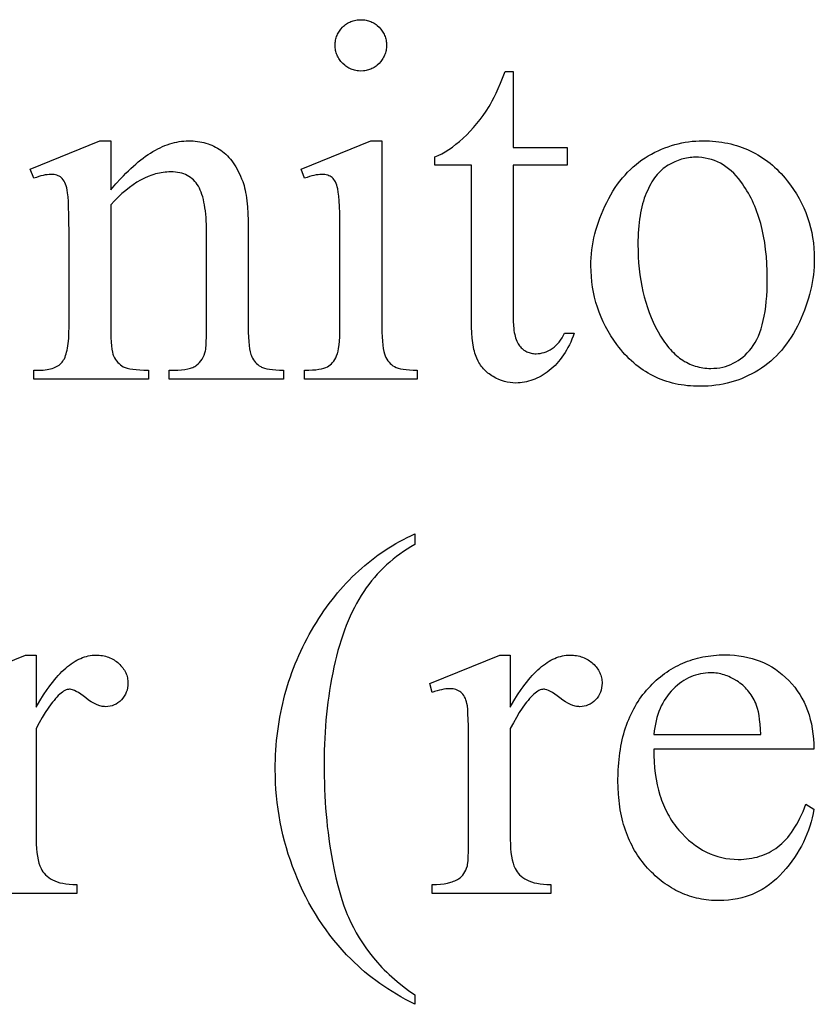
# Model space of a CAD drawing. Extents: x 0 to 119, y -38 to 71.
# Drawn here: x 89 to 93, y -13 to -8 of the extents above; entities that cross this region are included whole.
import ezdxf

# ---------------------------------------------------------------- set-up
doc = ezdxf.new("R2010")
doc.units = 0
doc.layers.add('LAYER_1', color=18, linetype='CONTINUOUS')

msp = doc.modelspace()

# ---------------------------------------------------------------- linework, layer by layer
at = {"layer": 'LAYER_1'}
for points in [[(90.7306, -7.9754), (90.7435, -7.976), (90.7498, -7.9767), (90.756, -7.9777), (90.762, -7.9791), (90.7679, -7.9806), (90.7737, -7.9825), (90.7794, -7.9847), (90.7849, -7.9871), (90.7903, -7.9899), (90.7956, -7.9929), (90.8008, -7.9963), (90.8059, -7.9999), (90.8108, -8.0038), (90.8203, -8.0124), (90.829, -8.0219), (90.8329, -8.0269), (90.8365, -8.0319), (90.8398, -8.0371), (90.8429, -8.0424), (90.8456, -8.0478), (90.8481, -8.0534), (90.8502, -8.0591), (90.8521, -8.0648), (90.8537, -8.0708), (90.855, -8.0768), (90.856, -8.0829), (90.8567, -8.0892), (90.8573, -8.1022), (90.8567, -8.1151), (90.856, -8.1214), (90.855, -8.1276), (90.8537, -8.1336), (90.8521, -8.1396), (90.8502, -8.1454), (90.8481, -8.1511), (90.8456, -8.1567), (90.8429, -8.1621), (90.8398, -8.1675), (90.8365, -8.1727), (90.8329, -8.1778), (90.829, -8.1828), (90.8203, -8.1925), (90.8108, -8.2013), (90.8059, -8.2053), (90.8008, -8.209), (90.7956, -8.2123), (90.7903, -8.2154), (90.7849, -8.2182), (90.7794, -8.2207), (90.7737, -8.2229), (90.7679, -8.2248), (90.762, -8.2265), (90.756, -8.2278), (90.7498, -8.2288), (90.7435, -8.2295), (90.7306, -8.2301), (90.7177, -8.2295), (90.7114, -8.2288), (90.7052, -8.2278), (90.6991, -8.2265), (90.6932, -8.2248), (90.6874, -8.2229), (90.6817, -8.2207), (90.6761, -8.2182), (90.6706, -8.2154), (90.6653, -8.2123), (90.66, -8.209), (90.6549, -8.2053), (90.6499, -8.2013), (90.6403, -8.1925), (90.6314, -8.1828), (90.6275, -8.1778), (90.6238, -8.1727), (90.6204, -8.1675), (90.6173, -8.1621), (90.6145, -8.1567), (90.612, -8.1511), (90.6098, -8.1454), (90.6079, -8.1396), (90.6063, -8.1336), (90.605, -8.1276), (90.6039, -8.1214), (90.6032, -8.1151), (90.6026, -8.1022), (90.6032, -8.0892), (90.6039, -8.0829), (90.6049, -8.0768), (90.6062, -8.0708), (90.6078, -8.0648), (90.6097, -8.0591), (90.6119, -8.0534), (90.6143, -8.0478), (90.6171, -8.0424), (90.6201, -8.0371), (90.6234, -8.0319), (90.6271, -8.0269), (90.631, -8.0219), (90.6396, -8.0124), (90.6443, -8.008), (90.6491, -8.0038), (90.6541, -7.9999), (90.6592, -7.9963), (90.6644, -7.9929), (90.6698, -7.9899), (90.6753, -7.9871), (90.6809, -7.9847), (90.6866, -7.9825), (90.6925, -7.9806), (90.6985, -7.9791), (90.7047, -7.9777), (90.711, -7.9767), (90.7174, -7.976)], [(91.4859, -8.2326), (91.4859, -8.6103), (91.7544, -8.6103), (91.7544, -8.6981), (91.4859, -8.6981), (91.4859, -9.4434), (91.4864, -9.4702), (91.4879, -9.4947), (91.489, -9.5061), (91.4904, -9.5169), (91.492, -9.5272), (91.4939, -9.5369), (91.496, -9.546), (91.4984, -9.5545), (91.501, -9.5625), (91.5039, -9.57), (91.507, -9.5768), (91.5104, -9.5831), (91.514, -9.5888), (91.5179, -9.594), (91.522, -9.5987), (91.5262, -9.6031), (91.5305, -9.6072), (91.535, -9.611), (91.5397, -9.6145), (91.5444, -9.6177), (91.5494, -9.6205), (91.5544, -9.6231), (91.5596, -9.6254), (91.565, -9.6274), (91.5705, -9.6291), (91.5761, -9.6304), (91.5819, -9.6315), (91.5878, -9.6322), (91.5939, -9.6327), (91.6001, -9.6328), (91.6104, -9.6324), (91.6206, -9.6312), (91.6308, -9.6292), (91.6409, -9.6264), (91.6509, -9.6228), (91.6608, -9.6184), (91.6706, -9.6132), (91.6804, -9.6071), (91.6898, -9.6003), (91.6987, -9.5927), (91.7071, -9.5844), (91.7149, -9.5753), (91.7221, -9.5654), (91.7288, -9.5548), (91.735, -9.5434), (91.7406, -9.5312), (91.7895, -9.5312), (91.7839, -9.5464), (91.778, -9.561), (91.7718, -9.5752), (91.7653, -9.5889), (91.7585, -9.6021), (91.7515, -9.6149), (91.7441, -9.6272), (91.7365, -9.639), (91.7286, -9.6503), (91.7204, -9.6611), (91.712, -9.6715), (91.7032, -9.6814), (91.6942, -9.6909), (91.6848, -9.6998), (91.6752, -9.7083), (91.6653, -9.7163), (91.6553, -9.7238), (91.6452, -9.7308), (91.635, -9.7374), (91.6249, -9.7435), (91.6146, -9.749), (91.6044, -9.7541), (91.5941, -9.7587), (91.5838, -9.7629), (91.5734, -9.7665), (91.563, -9.7697), (91.5525, -9.7723), (91.542, -9.7745), (91.5315, -9.7762), (91.521, -9.7774), (91.5103, -9.7781), (91.4997, -9.7784), (91.4853, -9.7779), (91.471, -9.7764), (91.4568, -9.7739), (91.4426, -9.7704), (91.4285, -9.7659), (91.4145, -9.7604), (91.4006, -9.7539), (91.3868, -9.7464), (91.38, -9.7423), (91.3734, -9.738), (91.3671, -9.7334), (91.361, -9.7287), (91.3551, -9.7237), (91.3494, -9.7185), (91.344, -9.7131), (91.3388, -9.7075), (91.3338, -9.7017), (91.329, -9.6956), (91.3245, -9.6894), (91.3202, -9.6829), (91.3161, -9.6762), (91.3123, -9.6693), (91.3052, -9.6548), (91.302, -9.6471), (91.2991, -9.6389), (91.2963, -9.6302), (91.2937, -9.621), (91.2913, -9.6112), (91.2892, -9.601), (91.2855, -9.5791), (91.2826, -9.5551), (91.2805, -9.5291), (91.2793, -9.501), (91.2789, -9.471), (91.2789, -8.6981), (91.097, -8.6981), (91.097, -8.6567), (91.1143, -8.6492), (91.1317, -8.6405), (91.1492, -8.6306), (91.1667, -8.6195), (91.1844, -8.6073), (91.2022, -8.5938), (91.2201, -8.5791), (91.2381, -8.5632), (91.2559, -8.5464), (91.2732, -8.5288), (91.29, -8.5104), (91.3063, -8.4913), (91.3222, -8.4714), (91.3375, -8.4507), (91.3523, -8.4292), (91.3667, -8.407), (91.3743, -8.3939), (91.3825, -8.3783), (91.3915, -8.3602), (91.4012, -8.3396), (91.4116, -8.3166), (91.4227, -8.2911), (91.447, -8.2326)], [(89.4885, -8.8198), (89.5137, -8.7904), (89.5387, -8.7628), (89.5511, -8.7497), (89.5636, -8.7371), (89.5759, -8.725), (89.5883, -8.7133), (89.6006, -8.7022), (89.6129, -8.6915), (89.6251, -8.6812), (89.6373, -8.6715), (89.6495, -8.6622), (89.6616, -8.6534), (89.6737, -8.6451), (89.6858, -8.6373), (89.6978, -8.6299), (89.7098, -8.623), (89.7217, -8.6166), (89.7336, -8.6106), (89.7455, -8.6052), (89.7573, -8.6002), (89.7691, -8.5957), (89.7809, -8.5916), (89.7926, -8.5881), (89.8043, -8.585), (89.816, -8.5824), (89.8276, -8.5802), (89.8391, -8.5786), (89.8507, -8.5774), (89.8622, -8.5767), (89.8737, -8.5764), (89.8853, -8.5766), (89.8968, -8.5772), (89.908, -8.5781), (89.9191, -8.5794), (89.9299, -8.581), (89.9405, -8.583), (89.951, -8.5854), (89.9612, -8.5882), (89.9712, -8.5913), (89.981, -8.5948), (89.9906, -8.5987), (90, -8.6029), (90.0092, -8.6075), (90.0182, -8.6124), (90.0269, -8.6178), (90.0355, -8.6235), (90.0439, -8.6296), (90.052, -8.6362), (90.0599, -8.6433), (90.0677, -8.6508), (90.0752, -8.6588), (90.0824, -8.6673), (90.0895, -8.6763), (90.0964, -8.6857), (90.103, -8.6957), (90.1094, -8.7061), (90.1156, -8.7169), (90.1216, -8.7283), (90.1274, -8.7401), (90.1329, -8.7524), (90.1383, -8.7652), (90.1434, -8.7784), (90.1468, -8.7881), (90.1499, -8.7985), (90.1528, -8.8095), (90.1555, -8.8211), (90.158, -8.8333), (90.1602, -8.8462), (90.1623, -8.8597), (90.1641, -8.8738), (90.1671, -8.9039), (90.1693, -8.9365), (90.1706, -8.9716), (90.171, -9.0093), (90.171, -9.4999), (90.1713, -9.526), (90.1721, -9.55), (90.1735, -9.5718), (90.1754, -9.5914), (90.1779, -9.6089), (90.1809, -9.6241), (90.1845, -9.6371), (90.1865, -9.6428), (90.1886, -9.6479), (90.1923, -9.6555), (90.1965, -9.6627), (90.2013, -9.6695), (90.2066, -9.6758), (90.2124, -9.6817), (90.2188, -9.6872), (90.2257, -9.6922), (90.2331, -9.6968), (90.2372, -9.699), (90.2416, -9.701), (90.2517, -9.7045), (90.2635, -9.7075), (90.2769, -9.71), (90.2919, -9.7119), (90.3085, -9.7133), (90.3268, -9.7141), (90.3467, -9.7144), (90.3467, -9.7596), (89.7783, -9.7596), (89.7783, -9.7144), (89.8021, -9.7144), (89.8215, -9.714), (89.8393, -9.7129), (89.8556, -9.711), (89.8704, -9.7083), (89.8836, -9.7048), (89.8897, -9.7028), (89.8954, -9.7006), (89.9007, -9.6983), (89.9057, -9.6957), (89.9102, -9.6929), (89.9144, -9.6899), (89.9221, -9.6835), (89.9292, -9.6763), (89.9357, -9.6683), (89.9416, -9.6597), (89.9468, -9.6503), (89.9515, -9.6402), (89.9555, -9.6293), (89.959, -9.6178), (89.9602, -9.6118), (89.9612, -9.6034), (89.962, -9.5924), (89.9627, -9.5789), (89.9637, -9.5444), (89.964, -9.4999), (89.964, -9.0294), (89.9638, -9.0101), (89.9634, -8.9915), (89.9626, -8.9736), (89.9614, -8.9563), (89.96, -8.9397), (89.9583, -8.9238), (89.9562, -8.9086), (89.9538, -8.894), (89.9511, -8.8801), (89.9481, -8.8669), (89.9447, -8.8543), (89.9411, -8.8424), (89.9371, -8.8312), (89.9328, -8.8207), (89.9282, -8.8108), (89.9232, -8.8016), (89.9179, -8.793), (89.9121, -8.785), (89.906, -8.7775), (89.8993, -8.7706), (89.8923, -8.7643), (89.8848, -8.7584), (89.8768, -8.7532), (89.8685, -8.7485), (89.8597, -8.7443), (89.8504, -8.7407), (89.8408, -8.7377), (89.8306, -8.7352), (89.8201, -8.7332), (89.8091, -8.7319), (89.7977, -8.731), (89.7858, -8.7307), (89.7765, -8.7309), (89.7672, -8.7314), (89.7578, -8.7322), (89.7485, -8.7333), (89.7392, -8.7347), (89.7299, -8.7365), (89.7206, -8.7385), (89.7113, -8.7409), (89.7019, -8.7436), (89.6926, -8.7467), (89.674, -8.7537), (89.6554, -8.762), (89.6368, -8.7715), (89.6183, -8.7824), (89.5997, -8.7945), (89.5811, -8.8078), (89.5626, -8.8225), (89.544, -8.8384), (89.5255, -8.8556), (89.507, -8.8741), (89.4885, -8.8939), (89.4885, -9.4999), (89.4887, -9.5276), (89.4893, -9.5526), (89.4904, -9.5748), (89.4919, -9.5943), (89.4939, -9.6109), (89.4962, -9.6248), (89.499, -9.6358), (89.5006, -9.6403), (89.5023, -9.6441), (89.5069, -9.6529), (89.5119, -9.6611), (89.5173, -9.6687), (89.5231, -9.6757), (89.5294, -9.682), (89.536, -9.6878), (89.5431, -9.6929), (89.5506, -9.6975), (89.5547, -9.6995), (89.5593, -9.7014), (89.5699, -9.7049), (89.5825, -9.7078), (89.5972, -9.7102), (89.6138, -9.712), (89.6323, -9.7133), (89.6529, -9.7141), (89.6754, -9.7144), (89.6754, -9.7596), (89.1071, -9.7596), (89.1071, -9.7144), (89.1321, -9.7144), (89.1429, -9.7142), (89.1532, -9.7137), (89.1631, -9.7128), (89.1725, -9.7116), (89.1815, -9.7101), (89.19, -9.7081), (89.1981, -9.7059), (89.2057, -9.7033), (89.2129, -9.7003), (89.2196, -9.697), (89.2259, -9.6933), (89.2318, -9.6893), (89.2372, -9.685), (89.2421, -9.6803), (89.2467, -9.6753), (89.2507, -9.6699), (89.2544, -9.664), (89.2579, -9.6575), (89.2612, -9.6503), (89.2642, -9.6425), (89.2669, -9.6341), (89.2694, -9.6251), (89.2717, -9.6154), (89.2738, -9.6051), (89.2756, -9.5941), (89.2771, -9.5826), (89.2795, -9.5575), (89.281, -9.53), (89.2815, -9.4999), (89.2815, -9.0733), (89.2813, -9.024), (89.2809, -8.9799), (89.2801, -8.9408), (89.2791, -8.9067), (89.2778, -8.8777), (89.2762, -8.8538), (89.2743, -8.8349), (89.272, -8.8211), (89.2695, -8.8102), (89.2667, -8.8003), (89.2636, -8.7913), (89.2601, -8.7831), (89.2564, -8.7759), (89.2523, -8.7696), (89.2479, -8.7641), (89.2432, -8.7596), (89.2381, -8.7558), (89.2326, -8.7525), (89.2267, -8.7497), (89.2204, -8.7474), (89.2137, -8.7456), (89.2066, -8.7443), (89.1991, -8.7435), (89.1911, -8.7433), (89.1821, -8.7436), (89.1727, -8.7445), (89.1628, -8.7459), (89.1525, -8.748), (89.1418, -8.7506), (89.1307, -8.7539), (89.1191, -8.7577), (89.1071, -8.7621), (89.0882, -8.7169), (89.4345, -8.5764), (89.4885, -8.5764)], [(90.8347, -8.5764), (90.8347, -9.4999), (90.835, -9.5257), (90.8357, -9.5493), (90.8369, -9.5706), (90.8387, -9.5897), (90.8409, -9.6065), (90.8436, -9.6211), (90.8467, -9.6334), (90.8485, -9.6388), (90.8504, -9.6435), (90.8546, -9.6522), (90.8592, -9.6603), (90.8643, -9.6678), (90.8699, -9.6747), (90.8759, -9.6811), (90.8824, -9.6869), (90.8894, -9.6922), (90.8968, -9.6968), (90.9053, -9.701), (90.9154, -9.7045), (90.927, -9.7075), (90.9403, -9.71), (90.9551, -9.7119), (90.9715, -9.7133), (90.9895, -9.7141), (91.0091, -9.7144), (91.0091, -9.7596), (90.4508, -9.7596), (90.4508, -9.7144), (90.471, -9.7141), (90.4894, -9.7134), (90.5061, -9.7121), (90.5211, -9.7103), (90.5343, -9.708), (90.5458, -9.7052), (90.5556, -9.7019), (90.5637, -9.6981), (90.5708, -9.6937), (90.5774, -9.6886), (90.5837, -9.6829), (90.5896, -9.6764), (90.5951, -9.6694), (90.6003, -9.6616), (90.6051, -9.6532), (90.6095, -9.6441), (90.6116, -9.6392), (90.6135, -9.6337), (90.6169, -9.621), (90.6198, -9.6062), (90.6222, -9.5892), (90.6241, -9.5701), (90.6254, -9.5489), (90.6262, -9.5254), (90.6265, -9.4999), (90.6265, -9.057), (90.6263, -9.0123), (90.6257, -8.9717), (90.6249, -8.9353), (90.6236, -8.9029), (90.622, -8.8747), (90.6201, -8.8506), (90.6178, -8.8307), (90.6152, -8.8148), (90.6128, -8.8052), (90.6101, -8.7963), (90.6072, -8.7881), (90.6039, -8.7808), (90.6003, -8.7742), (90.5963, -8.7683), (90.5921, -8.7633), (90.5876, -8.759), (90.5826, -8.7553), (90.5773, -8.7521), (90.5715, -8.7494), (90.5653, -8.7472), (90.5586, -8.7455), (90.5516, -8.7443), (90.5441, -8.7435), (90.5361, -8.7433), (90.5271, -8.7436), (90.5176, -8.7445), (90.5077, -8.7459), (90.4972, -8.748), (90.4863, -8.7506), (90.475, -8.7539), (90.4631, -8.7577), (90.4508, -8.7621), (90.4332, -8.7169), (90.7795, -8.5764)], [(92.4282, -8.5764), (92.4444, -8.5766), (92.4604, -8.5772), (92.4762, -8.5782), (92.4918, -8.5795), (92.5072, -8.5813), (92.5224, -8.5834), (92.5374, -8.5859), (92.5522, -8.5888), (92.5668, -8.5921), (92.5812, -8.5958), (92.5954, -8.5998), (92.6094, -8.6043), (92.6232, -8.6091), (92.6368, -8.6144), (92.6502, -8.62), (92.6634, -8.626), (92.6764, -8.6324), (92.6892, -8.6391), (92.7018, -8.6463), (92.7142, -8.6539), (92.7264, -8.6618), (92.7384, -8.6701), (92.7501, -8.6788), (92.7617, -8.6879), (92.7731, -8.6974), (92.7843, -8.7073), (92.7953, -8.7175), (92.8061, -8.7282), (92.8167, -8.7392), (92.827, -8.7507), (92.8372, -8.7625), (92.8472, -8.7747), (92.8635, -8.796), (92.8787, -8.8178), (92.8928, -8.8399), (92.9059, -8.8625), (92.918, -8.8854), (92.929, -8.9087), (92.939, -8.9325), (92.9479, -8.9566), (92.9558, -8.9811), (92.9626, -9.006), (92.9684, -9.0313), (92.9731, -9.057), (92.9767, -9.083), (92.9794, -9.1095), (92.9809, -9.1364), (92.9815, -9.1636), (92.9812, -9.1829), (92.9803, -9.2022), (92.9789, -9.2216), (92.9768, -9.241), (92.9742, -9.2604), (92.9711, -9.2799), (92.9673, -9.2994), (92.963, -9.3189), (92.958, -9.3384), (92.9525, -9.358), (92.9465, -9.3776), (92.9398, -9.3972), (92.9326, -9.4169), (92.9248, -9.4366), (92.9164, -9.4563), (92.9074, -9.476), (92.898, -9.4955), (92.8881, -9.5143), (92.8777, -9.5326), (92.8669, -9.5502), (92.8557, -9.5672), (92.8441, -9.5836), (92.832, -9.5995), (92.8195, -9.6147), (92.8065, -9.6293), (92.7931, -9.6432), (92.7793, -9.6566), (92.765, -9.6694), (92.7503, -9.6816), (92.7351, -9.6931), (92.7196, -9.7041), (92.7036, -9.7144), (92.6872, -9.7241), (92.6706, -9.7332), (92.6538, -9.7417), (92.6368, -9.7495), (92.6195, -9.7567), (92.602, -9.7633), (92.5843, -9.7693), (92.5663, -9.7746), (92.5481, -9.7793), (92.5297, -9.7834), (92.5111, -9.7869), (92.4922, -9.7897), (92.4731, -9.7919), (92.4537, -9.7934), (92.4342, -9.7944), (92.4144, -9.7947), (92.3982, -9.7945), (92.3823, -9.7939), (92.3666, -9.7929), (92.3511, -9.7915), (92.3358, -9.7896), (92.3207, -9.7874), (92.3058, -9.7848), (92.2912, -9.7818), (92.2767, -9.7783), (92.2624, -9.7745), (92.2484, -9.7702), (92.2346, -9.7656), (92.2209, -9.7605), (92.2075, -9.7551), (92.1943, -9.7492), (92.1813, -9.7429), (92.1685, -9.7363), (92.1559, -9.7292), (92.1435, -9.7217), (92.1314, -9.7138), (92.1194, -9.7055), (92.1077, -9.6969), (92.0961, -9.6878), (92.0848, -9.6783), (92.0736, -9.6683), (92.0627, -9.658), (92.052, -9.6473), (92.0415, -9.6362), (92.0312, -9.6247), (92.0211, -9.6127), (92.0112, -9.6004), (92.0016, -9.5877), (91.9859, -9.5657), (91.9713, -9.5434), (91.9577, -9.5208), (91.945, -9.4978), (91.9334, -9.4745), (91.9228, -9.4509), (91.9132, -9.4269), (91.9046, -9.4026), (91.8971, -9.378), (91.8905, -9.353), (91.885, -9.3277), (91.8804, -9.3021), (91.8769, -9.2761), (91.8744, -9.2498), (91.8728, -9.2232), (91.8723, -9.1962), (91.8726, -9.1765), (91.8736, -9.1567), (91.8751, -9.137), (91.8772, -9.1173), (91.88, -9.0976), (91.8834, -9.0779), (91.8873, -9.0583), (91.8919, -9.0386), (91.8971, -9.019), (91.903, -8.9994), (91.9094, -8.9797), (91.9164, -8.9602), (91.9241, -8.9406), (91.9324, -8.921), (91.9413, -8.9015), (91.9508, -8.8819), (91.9607, -8.8627), (91.9711, -8.8442), (91.9819, -8.8262), (91.9931, -8.8089), (92.0046, -8.7923), (92.0165, -8.7762), (92.0289, -8.7609), (92.0416, -8.7461), (92.0547, -8.732), (92.0681, -8.7185), (92.082, -8.7057), (92.0963, -8.6935), (92.1109, -8.6819), (92.1259, -8.671), (92.1413, -8.6607), (92.1571, -8.6511), (92.1732, -8.642), (92.1894, -8.6336), (92.2057, -8.6257), (92.2221, -8.6184), (92.2386, -8.6117), (92.2552, -8.6056), (92.272, -8.6), (92.2889, -8.5951), (92.3059, -8.5907), (92.323, -8.5869), (92.3402, -8.5837), (92.3576, -8.5811), (92.375, -8.579), (92.3926, -8.5776), (92.4103, -8.5767)], [(92.3893, -8.658), (92.3809, -8.6581), (92.3726, -8.6586), (92.3643, -8.6594), (92.356, -8.6604), (92.3476, -8.6618), (92.3393, -8.6635), (92.3226, -8.6679), (92.3059, -8.6734), (92.2892, -8.6802), (92.2724, -8.6882), (92.2556, -8.6975), (92.2473, -8.7027), (92.2393, -8.7083), (92.2314, -8.7144), (92.2237, -8.721), (92.2162, -8.728), (92.2089, -8.7355), (92.2018, -8.7435), (92.1949, -8.7519), (92.1883, -8.7608), (92.1818, -8.7702), (92.1755, -8.78), (92.1694, -8.7903), (92.1635, -8.8011), (92.1579, -8.8123), (92.1524, -8.824), (92.1471, -8.8361), (92.1421, -8.8487), (92.1374, -8.8618), (92.133, -8.8753), (92.129, -8.8892), (92.1253, -8.9036), (92.1219, -8.9184), (92.1188, -8.9337), (92.1161, -8.9494), (92.1136, -8.9655), (92.1115, -8.9821), (92.1097, -8.9991), (92.1083, -9.0166), (92.1072, -9.0345), (92.1064, -9.0528), (92.1059, -9.0716), (92.1057, -9.0908), (92.1061, -9.1219), (92.1073, -9.1525), (92.1092, -9.1825), (92.1119, -9.212), (92.1154, -9.2409), (92.1197, -9.2693), (92.1248, -9.2972), (92.1306, -9.3245), (92.1373, -9.3513), (92.1447, -9.3775), (92.1529, -9.4032), (92.1618, -9.4284), (92.1716, -9.453), (92.1821, -9.4771), (92.1934, -9.5007), (92.2055, -9.5237), (92.2182, -9.5457), (92.2314, -9.5663), (92.2382, -9.5761), (92.2451, -9.5855), (92.2521, -9.5946), (92.2593, -9.6033), (92.2666, -9.6116), (92.274, -9.6196), (92.2815, -9.6273), (92.2892, -9.6346), (92.297, -9.6415), (92.3049, -9.6481), (92.3129, -9.6543), (92.321, -9.6601), (92.3293, -9.6656), (92.3377, -9.6708), (92.3462, -9.6756), (92.3549, -9.68), (92.3637, -9.6841), (92.3725, -9.6879), (92.3816, -9.6912), (92.3907, -9.6942), (92.4, -9.6969), (92.4094, -9.6992), (92.4189, -9.7012), (92.4285, -9.7028), (92.4383, -9.704), (92.4482, -9.7049), (92.4582, -9.7054), (92.4683, -9.7056), (92.4833, -9.7052), (92.4981, -9.7041), (92.5124, -9.7021), (92.5265, -9.6993), (92.5402, -9.6958), (92.5536, -9.6915), (92.5666, -9.6864), (92.5793, -9.6805), (92.5917, -9.6739), (92.6038, -9.6664), (92.6155, -9.6582), (92.6269, -9.6492), (92.6379, -9.6394), (92.6486, -9.6288), (92.659, -9.6174), (92.669, -9.6052), (92.6786, -9.5921), (92.6876, -9.5779), (92.6959, -9.5625), (92.7036, -9.546), (92.7107, -9.5284), (92.7172, -9.5097), (92.7231, -9.4898), (92.7283, -9.4688), (92.733, -9.4467), (92.737, -9.4234), (92.7404, -9.399), (92.7432, -9.3735), (92.7453, -9.3469), (92.7469, -9.3191), (92.7478, -9.2902), (92.7481, -9.2602), (92.7476, -9.2225), (92.746, -9.1857), (92.7435, -9.15), (92.7399, -9.1153), (92.7352, -9.0816), (92.7296, -9.049), (92.7264, -9.033), (92.7229, -9.0173), (92.7191, -9.0019), (92.7152, -8.9867), (92.7109, -8.9718), (92.7064, -8.9571), (92.7017, -8.9427), (92.6966, -8.9285), (92.6914, -8.9146), (92.6858, -8.9009), (92.68, -8.8875), (92.674, -8.8744), (92.6677, -8.8615), (92.6611, -8.8489), (92.6543, -8.8365), (92.6472, -8.8244), (92.6399, -8.8125), (92.6323, -8.8009), (92.6245, -8.7895), (92.6164, -8.7784), (92.605, -8.7638), (92.5933, -8.7502), (92.5812, -8.7375), (92.5688, -8.7257), (92.5559, -8.7149), (92.5427, -8.705), (92.529, -8.6961), (92.515, -8.6881), (92.5007, -8.681), (92.4859, -8.6749), (92.4707, -8.6697), (92.4552, -8.6655), (92.4393, -8.6622), (92.423, -8.6599), (92.4063, -8.6584)], [(90.9978, -12.8147), (90.9978, -12.8611), (90.9744, -12.8491), (90.9515, -12.8368), (90.929, -12.8242), (90.907, -12.8114), (90.8856, -12.7983), (90.8646, -12.785), (90.8441, -12.7714), (90.8241, -12.7576), (90.8045, -12.7435), (90.7855, -12.7292), (90.767, -12.7146), (90.7489, -12.6997), (90.7314, -12.6846), (90.7143, -12.6693), (90.6977, -12.6536), (90.6817, -12.6378), (90.6594, -12.6148), (90.6378, -12.5913), (90.6168, -12.5673), (90.5965, -12.5427), (90.5768, -12.5177), (90.5578, -12.4922), (90.5394, -12.4661), (90.5217, -12.4395), (90.5046, -12.4125), (90.4882, -12.3849), (90.4724, -12.3568), (90.4572, -12.3282), (90.4427, -12.2991), (90.4289, -12.2694), (90.4157, -12.2393), (90.4031, -12.2087), (90.3913, -12.1777), (90.3802, -12.1466), (90.3699, -12.1153), (90.3603, -12.0839), (90.3515, -12.0524), (90.3435, -12.0207), (90.3362, -11.9888), (90.3297, -11.9568), (90.324, -11.9247), (90.319, -11.8924), (90.3148, -11.8599), (90.3114, -11.8273), (90.3087, -11.7946), (90.3068, -11.7617), (90.3056, -11.7287), (90.3053, -11.6955), (90.3054, -11.6713), (90.306, -11.6472), (90.3069, -11.6232), (90.3083, -11.5993), (90.3099, -11.5756), (90.312, -11.5521), (90.3144, -11.5286), (90.3173, -11.5053), (90.3204, -11.4821), (90.324, -11.4591), (90.3279, -11.4362), (90.3323, -11.4134), (90.3369, -11.3908), (90.342, -11.3683), (90.3474, -11.3459), (90.3533, -11.3237), (90.3594, -11.3016), (90.366, -11.2796), (90.3729, -11.2578), (90.3802, -11.236), (90.3879, -11.2145), (90.396, -11.193), (90.4044, -11.1717), (90.4132, -11.1506), (90.4224, -11.1295), (90.432, -11.1086), (90.4419, -11.0879), (90.4522, -11.0672), (90.4629, -11.0467), (90.474, -11.0263), (90.4854, -11.0061), (90.4972, -10.986), (90.5093, -10.9661), (90.5217, -10.9466), (90.5342, -10.9275), (90.547, -10.9087), (90.5601, -10.8903), (90.5733, -10.8722), (90.5868, -10.8545), (90.6005, -10.8371), (90.6144, -10.8201), (90.6286, -10.8035), (90.643, -10.7872), (90.6576, -10.7713), (90.6725, -10.7557), (90.6875, -10.7405), (90.7028, -10.7256), (90.7184, -10.7111), (90.7341, -10.6969), (90.7501, -10.6831), (90.7663, -10.6697), (90.7828, -10.6566), (90.7994, -10.6439), (90.8163, -10.6315), (90.8335, -10.6195), (90.8508, -10.6078), (90.8684, -10.5965), (90.8862, -10.5856), (90.9042, -10.575), (90.9225, -10.5648), (90.941, -10.5549), (90.9597, -10.5454), (90.9787, -10.5362), (90.9978, -10.5274), (90.9978, -10.5801), (90.9788, -10.591), (90.9601, -10.6024), (90.9419, -10.6143), (90.9241, -10.6267), (90.9068, -10.6396), (90.8899, -10.6529), (90.8734, -10.6668), (90.8573, -10.6811), (90.8417, -10.696), (90.8265, -10.7113), (90.8117, -10.7271), (90.7974, -10.7434), (90.7835, -10.7602), (90.77, -10.7775), (90.757, -10.7952), (90.7444, -10.8135), (90.7322, -10.8323), (90.7204, -10.8517), (90.709, -10.8718), (90.698, -10.8925), (90.6873, -10.9137), (90.6771, -10.9356), (90.6673, -10.9582), (90.6578, -10.9813), (90.6488, -11.0051), (90.6401, -11.0294), (90.6318, -11.0544), (90.6239, -11.08), (90.6165, -11.1063), (90.6094, -11.1331), (90.6027, -11.1606), (90.5963, -11.1886), (90.5904, -11.2171), (90.5849, -11.2457), (90.5797, -11.2745), (90.5749, -11.3034), (90.5705, -11.3325), (90.5665, -11.3618), (90.5629, -11.3912), (90.5596, -11.4207), (90.5568, -11.4505), (90.5543, -11.4803), (90.5522, -11.5104), (90.5505, -11.5406), (90.5491, -11.5709), (90.5482, -11.6014), (90.5476, -11.6321), (90.5474, -11.6629), (90.5476, -11.6963), (90.5481, -11.7293), (90.5489, -11.7619), (90.55, -11.7941), (90.5515, -11.8259), (90.5532, -11.8574), (90.5553, -11.8885), (90.5578, -11.9192), (90.5605, -11.9495), (90.5636, -11.9794), (90.567, -12.009), (90.5707, -12.0381), (90.5747, -12.0669), (90.5791, -12.0953), (90.5838, -12.1233), (90.5888, -12.151), (90.5972, -12.1932), (90.606, -12.2333), (90.6152, -12.2712), (90.6249, -12.307), (90.635, -12.3407), (90.6455, -12.3722), (90.6565, -12.4016), (90.6621, -12.4155), (90.6679, -12.4289), (90.68, -12.4549), (90.6931, -12.4807), (90.7072, -12.5063), (90.7223, -12.5316), (90.7384, -12.5566), (90.7555, -12.5814), (90.7736, -12.606), (90.7927, -12.6302), (90.8027, -12.6423), (90.8131, -12.6543), (90.8238, -12.6662), (90.8349, -12.678), (90.8464, -12.6898), (90.8583, -12.7015), (90.8706, -12.7131), (90.8832, -12.7247), (90.9096, -12.7476), (90.9375, -12.7702), (90.9669, -12.7926)], [(91.4721, -11.1284), (91.4721, -11.3869), (91.4902, -11.3556), (91.5083, -11.3263), (91.5265, -11.299), (91.5356, -11.2862), (91.5447, -11.2738), (91.5539, -11.2619), (91.563, -11.2506), (91.5722, -11.2397), (91.5814, -11.2294), (91.5906, -11.2195), (91.5998, -11.2102), (91.609, -11.2014), (91.6183, -11.193), (91.6275, -11.1852), (91.6368, -11.1779), (91.6461, -11.1711), (91.6554, -11.1648), (91.6647, -11.1589), (91.6741, -11.1536), (91.6834, -11.1489), (91.6928, -11.1446), (91.7021, -11.1408), (91.7115, -11.1375), (91.7209, -11.1347), (91.7304, -11.1324), (91.7398, -11.1307), (91.7493, -11.1294), (91.7587, -11.1287), (91.7682, -11.1284), (91.7767, -11.1286), (91.7851, -11.1291), (91.7932, -11.1299), (91.8012, -11.131), (91.809, -11.1325), (91.8166, -11.1343), (91.824, -11.1365), (91.8312, -11.1389), (91.8383, -11.1417), (91.8451, -11.1448), (91.8518, -11.1483), (91.8583, -11.1521), (91.8646, -11.1562), (91.8707, -11.1606), (91.8766, -11.1654), (91.8824, -11.1704), (91.8878, -11.1757), (91.893, -11.1812), (91.8977, -11.1867), (91.9021, -11.1923), (91.9062, -11.198), (91.9099, -11.2038), (91.9133, -11.2097), (91.9163, -11.2158), (91.9189, -11.2219), (91.9212, -11.2281), (91.9231, -11.2345), (91.9247, -11.2409), (91.926, -11.2474), (91.9268, -11.2541), (91.9274, -11.2608), (91.9275, -11.2677), (91.927, -11.2797), (91.9255, -11.2912), (91.923, -11.3023), (91.9194, -11.3128), (91.9148, -11.323), (91.9092, -11.3326), (91.9026, -11.3418), (91.8949, -11.3505), (91.8866, -11.3584), (91.8778, -11.3653), (91.8687, -11.3711), (91.8592, -11.3759), (91.8492, -11.3796), (91.8389, -11.3822), (91.8282, -11.3838), (91.8171, -11.3844), (91.8116, -11.3842), (91.806, -11.3837), (91.8003, -11.3828), (91.7945, -11.3817), (91.7886, -11.3801), (91.7827, -11.3783), (91.7706, -11.3735), (91.7581, -11.3675), (91.7453, -11.36), (91.7321, -11.3512), (91.7186, -11.3411), (91.7054, -11.3309), (91.6931, -11.3221), (91.6817, -11.3147), (91.6711, -11.3086), (91.6614, -11.3039), (91.6527, -11.3005), (91.6447, -11.2985), (91.6411, -11.298), (91.6377, -11.2978), (91.632, -11.2982), (91.6262, -11.2994), (91.6202, -11.3013), (91.6142, -11.3041), (91.608, -11.3076), (91.6017, -11.3119), (91.5953, -11.317), (91.5888, -11.3229), (91.5817, -11.3296), (91.5746, -11.3368), (91.5675, -11.3445), (91.5603, -11.3528), (91.5531, -11.3615), (91.5459, -11.3708), (91.5314, -11.3909), (91.5167, -11.4132), (91.502, -11.4374), (91.4871, -11.4638), (91.4721, -11.4923), (91.4721, -12.0431), (91.4725, -12.0662), (91.4736, -12.0878), (91.4755, -12.108), (91.4781, -12.1268), (91.4814, -12.1441), (91.4855, -12.16), (91.4904, -12.1744), (91.4931, -12.181), (91.4959, -12.1873), (91.5004, -12.1956), (91.5057, -12.2036), (91.5117, -12.2112), (91.5185, -12.2184), (91.5261, -12.2253), (91.5345, -12.2318), (91.5437, -12.238), (91.5537, -12.2438), (91.5646, -12.2491), (91.5766, -12.2537), (91.5898, -12.2576), (91.6042, -12.2607), (91.6196, -12.2632), (91.6362, -12.265), (91.654, -12.266), (91.6728, -12.2664), (91.6728, -12.3116), (91.0844, -12.3116), (91.0844, -12.2664), (91.1057, -12.266), (91.1255, -12.2647), (91.1439, -12.2625), (91.1609, -12.2595), (91.1765, -12.2556), (91.1838, -12.2533), (91.1907, -12.2509), (91.1973, -12.2482), (91.2035, -12.2453), (91.2094, -12.2421), (91.2149, -12.2388), (91.2224, -12.2334), (91.2294, -12.2273), (91.2358, -12.2204), (91.2416, -12.2128), (91.2468, -12.2044), (91.2514, -12.1953), (91.2554, -12.1854), (91.2588, -12.1748), (91.2603, -12.1682), (91.2616, -12.1592), (91.2626, -12.1477), (91.2635, -12.1337), (91.2647, -12.0983), (91.2651, -12.0531), (91.2651, -11.6077), (91.2646, -11.5175), (91.2639, -11.48), (91.263, -11.4476), (91.2619, -11.4202), (91.2605, -11.398), (91.2588, -11.3808), (91.2569, -11.3687), (91.2547, -11.3594), (91.252, -11.3508), (91.2489, -11.3429), (91.2453, -11.3356), (91.2413, -11.3289), (91.2369, -11.3229), (91.2321, -11.3176), (91.2268, -11.3128), (91.2212, -11.3087), (91.2152, -11.3052), (91.2088, -11.3021), (91.2022, -11.2997), (91.1952, -11.2977), (91.1879, -11.2964), (91.1802, -11.2956), (91.1722, -11.2953), (91.1624, -11.2956), (91.1522, -11.2965), (91.1417, -11.2979), (91.1308, -11.3), (91.1197, -11.3026), (91.1082, -11.3059), (91.0965, -11.3097), (91.0844, -11.3141), (91.0719, -11.2689), (91.4194, -11.1284)], [(92.1847, -11.5951), (92.1851, -11.6267), (92.1864, -11.6574), (92.1887, -11.6872), (92.192, -11.7162), (92.1963, -11.7443), (92.2016, -11.7716), (92.2079, -11.798), (92.2152, -11.8235), (92.2192, -11.8359), (92.2234, -11.8482), (92.2279, -11.8602), (92.2327, -11.872), (92.2377, -11.8835), (92.2429, -11.8949), (92.2484, -11.906), (92.2541, -11.917), (92.2601, -11.9277), (92.2664, -11.9382), (92.2728, -11.9485), (92.2796, -11.9585), (92.2865, -11.9684), (92.2938, -11.978), (92.3012, -11.9874), (92.309, -11.9966), (92.3248, -12.0143), (92.341, -12.0307), (92.3576, -12.0461), (92.3744, -12.0603), (92.3917, -12.0734), (92.4092, -12.0853), (92.4271, -12.0961), (92.4454, -12.1058), (92.464, -12.1143), (92.4829, -12.1217), (92.5022, -12.128), (92.5219, -12.1331), (92.5418, -12.1371), (92.5621, -12.1399), (92.5828, -12.1416), (92.6038, -12.1422), (92.6178, -12.1419), (92.6316, -12.1412), (92.6451, -12.14), (92.6584, -12.1383), (92.6715, -12.1361), (92.6844, -12.1334), (92.697, -12.1303), (92.7094, -12.1267), (92.7215, -12.1225), (92.7334, -12.1179), (92.7451, -12.1128), (92.7566, -12.1072), (92.7678, -12.1012), (92.7788, -12.0946), (92.7896, -12.0876), (92.8002, -12.0801), (92.8105, -12.072), (92.8206, -12.0632), (92.8305, -12.0537), (92.8402, -12.0435), (92.8497, -12.0326), (92.8589, -12.0211), (92.868, -12.0088), (92.8769, -11.9959), (92.8855, -11.9822), (92.8939, -11.9679), (92.9021, -11.9529), (92.9101, -11.9372), (92.9179, -11.9208), (92.9255, -11.9037), (92.9329, -11.8859), (92.9401, -11.8674), (92.979, -11.8925), (92.9753, -11.9139), (92.9708, -11.935), (92.9655, -11.9559), (92.9595, -11.9765), (92.9527, -11.9969), (92.9451, -12.0171), (92.9367, -12.037), (92.9275, -12.0567), (92.9176, -12.0761), (92.9068, -12.0954), (92.8953, -12.1143), (92.883, -12.133), (92.8699, -12.1515), (92.856, -12.1698), (92.8413, -12.1878), (92.8259, -12.2055), (92.8098, -12.2226), (92.7932, -12.2386), (92.7761, -12.2535), (92.7585, -12.2673), (92.7404, -12.28), (92.7312, -12.2859), (92.7218, -12.2916), (92.7124, -12.2969), (92.7028, -12.302), (92.693, -12.3069), (92.6832, -12.3114), (92.6732, -12.3157), (92.6631, -12.3197), (92.6528, -12.3234), (92.6425, -12.3268), (92.6214, -12.3329), (92.5998, -12.3379), (92.5777, -12.3417), (92.5551, -12.3445), (92.532, -12.3461), (92.5085, -12.3467), (92.4956, -12.3465), (92.4828, -12.3461), (92.4702, -12.3453), (92.4576, -12.3442), (92.4452, -12.3428), (92.4329, -12.341), (92.4207, -12.339), (92.4087, -12.3366), (92.3967, -12.3339), (92.3849, -12.3309), (92.3732, -12.3276), (92.3616, -12.324), (92.3501, -12.3201), (92.3387, -12.3158), (92.3275, -12.3113), (92.3163, -12.3064), (92.3053, -12.3012), (92.2944, -12.2957), (92.2836, -12.2899), (92.273, -12.2837), (92.2624, -12.2773), (92.252, -12.2705), (92.2416, -12.2634), (92.2314, -12.256), (92.2214, -12.2483), (92.2114, -12.2403), (92.2015, -12.2319), (92.1918, -12.2233), (92.1822, -12.2143), (92.1727, -12.205), (92.1633, -12.1954), (92.154, -12.1855), (92.1449, -12.1753), (92.1362, -12.1649), (92.1277, -12.1543), (92.1195, -12.1434), (92.1115, -12.1324), (92.1039, -12.1211), (92.0966, -12.1096), (92.0895, -12.0979), (92.0827, -12.086), (92.0763, -12.0739), (92.0701, -12.0615), (92.0642, -12.0489), (92.0586, -12.0361), (92.0532, -12.0231), (92.0482, -12.0099), (92.0434, -11.9965), (92.039, -11.9828), (92.0348, -11.969), (92.0309, -11.9549), (92.0273, -11.9406), (92.024, -11.926), (92.021, -11.9113), (92.0182, -11.8963), (92.0158, -11.8812), (92.0136, -11.8658), (92.0118, -11.8502), (92.0102, -11.8343), (92.0089, -11.8183), (92.0072, -11.7856), (92.0066, -11.752), (92.0072, -11.7156), (92.0079, -11.6978), (92.0089, -11.6803), (92.0103, -11.663), (92.0119, -11.646), (92.0138, -11.6292), (92.016, -11.6127), (92.0185, -11.5964), (92.0214, -11.5804), (92.0245, -11.5646), (92.0278, -11.5491), (92.0315, -11.5338), (92.0355, -11.5188), (92.0398, -11.5041), (92.0444, -11.4896), (92.0493, -11.4754), (92.0544, -11.4614), (92.0599, -11.4476), (92.0656, -11.4341), (92.0717, -11.4209), (92.078, -11.4079), (92.0847, -11.3952), (92.0916, -11.3828), (92.0989, -11.3705), (92.1064, -11.3586), (92.1142, -11.3469), (92.1223, -11.3354), (92.1308, -11.3242), (92.1395, -11.3133), (92.1485, -11.3026), (92.1578, -11.2921), (92.1673, -11.282), (92.177, -11.2722), (92.1868, -11.2627), (92.1968, -11.2535), (92.2069, -11.2446), (92.2172, -11.2361), (92.2276, -11.2279), (92.2382, -11.22), (92.2489, -11.2124), (92.2598, -11.2051), (92.2708, -11.1982), (92.282, -11.1916), (92.2933, -11.1853), (92.3048, -11.1794), (92.3165, -11.1737), (92.3283, -11.1684), (92.3402, -11.1634), (92.3523, -11.1587), (92.3645, -11.1544), (92.3769, -11.1504), (92.3894, -11.1466), (92.4021, -11.1433), (92.415, -11.1402), (92.428, -11.1375), (92.4411, -11.135), (92.4544, -11.133), (92.4678, -11.1312), (92.4814, -11.1297), (92.4952, -11.1286), (92.5091, -11.1278), (92.5231, -11.1273), (92.5373, -11.1272), (92.5612, -11.1277), (92.5845, -11.1291), (92.6073, -11.1316), (92.6296, -11.1351), (92.6513, -11.1396), (92.6725, -11.1451), (92.6932, -11.1515), (92.7133, -11.159), (92.7328, -11.1674), (92.7519, -11.1769), (92.7704, -11.1873), (92.7883, -11.1988), (92.8057, -11.2112), (92.8226, -11.2247), (92.8389, -11.2391), (92.8547, -11.2545), (92.8698, -11.2708), (92.8839, -11.2877), (92.897, -11.3053), (92.9091, -11.3235), (92.9202, -11.3425), (92.9304, -11.3621), (92.9397, -11.3824), (92.9479, -11.4033), (92.9552, -11.425), (92.9615, -11.4473), (92.9668, -11.4702), (92.9712, -11.4939), (92.9746, -11.5182), (92.977, -11.5432), (92.9785, -11.5688), (92.979, -11.5951)], [(92.1847, -11.5224), (92.7167, -11.5224), (92.7149, -11.4958), (92.7127, -11.4712), (92.7101, -11.4487), (92.707, -11.4283), (92.7035, -11.4098), (92.6996, -11.3935), (92.6952, -11.3791), (92.6904, -11.3668), (92.6863, -11.3581), (92.6821, -11.3497), (92.6775, -11.3415), (92.6728, -11.3335), (92.6678, -11.3258), (92.6625, -11.3183), (92.657, -11.3111), (92.6513, -11.3041), (92.6454, -11.2973), (92.6392, -11.2907), (92.6327, -11.2844), (92.626, -11.2783), (92.6191, -11.2725), (92.612, -11.2669), (92.6045, -11.2615), (92.5969, -11.2564), (92.5813, -11.247), (92.5655, -11.2388), (92.5575, -11.2352), (92.5495, -11.2319), (92.5415, -11.2289), (92.5334, -11.2263), (92.5253, -11.2239), (92.5171, -11.2219), (92.5088, -11.2202), (92.5006, -11.2187), (92.4923, -11.2176), (92.4839, -11.2169), (92.4755, -11.2164), (92.467, -11.2162), (92.4541, -11.2166), (92.4414, -11.2175), (92.4288, -11.2191), (92.4164, -11.2213), (92.4041, -11.2241), (92.392, -11.2276), (92.3801, -11.2317), (92.3684, -11.2365), (92.3568, -11.2418), (92.3455, -11.2478), (92.3342, -11.2545), (92.3232, -11.2618), (92.3123, -11.2697), (92.3016, -11.2782), (92.2911, -11.2874), (92.2807, -11.2972), (92.2707, -11.3075), (92.2613, -11.3184), (92.2523, -11.3297), (92.2439, -11.3416), (92.236, -11.3539), (92.2287, -11.3668), (92.2219, -11.3801), (92.2156, -11.3939), (92.2099, -11.4083), (92.2047, -11.4231), (92.2001, -11.4384), (92.1959, -11.4542), (92.1923, -11.4705), (92.1893, -11.4873), (92.1867, -11.5046)]]:
    msp.add_lwpolyline(points, close=True, dxfattribs=at)
msp.add_lwpolyline([(88.7181, -11.2689), (89.0657, -11.1284), (89.1183, -11.1284), (89.1183, -11.3869), (89.1364, -11.3556), (89.1545, -11.3263), (89.1727, -11.299), (89.1818, -11.2862), (89.191, -11.2738), (89.2001, -11.2619), (89.2093, -11.2506), (89.2184, -11.2397), (89.2276, -11.2294), (89.2368, -11.2195), (89.246, -11.2102), (89.2553, -11.2014), (89.2645, -11.193), (89.2738, -11.1852), (89.2831, -11.1779), (89.2923, -11.1711), (89.3016, -11.1648), (89.311, -11.1589), (89.3203, -11.1536), (89.3296, -11.1489), (89.339, -11.1446), (89.3484, -11.1408), (89.3578, -11.1375), (89.3672, -11.1347), (89.3766, -11.1324), (89.3861, -11.1307), (89.3955, -11.1294), (89.405, -11.1287), (89.4144, -11.1284), (89.423, -11.1286), (89.4313, -11.1291), (89.4395, -11.1299), (89.4475, -11.131), (89.4553, -11.1325), (89.4629, -11.1343), (89.4703, -11.1365), (89.4775, -11.1389), (89.4845, -11.1417), (89.4914, -11.1448), (89.4981, -11.1483), (89.5046, -11.1521), (89.5108, -11.1562), (89.517, -11.1606), (89.5229, -11.1654), (89.5286, -11.1704), (89.5341, -11.1757), (89.5392, -11.1812), (89.544, -11.1867), (89.5484, -11.1923), (89.5524, -11.198), (89.5561, -11.2038), (89.5595, -11.2097), (89.5625, -11.2158), (89.5651, -11.2219), (89.5674, -11.2281), (89.5694, -11.2345), (89.571, -11.2409), (89.5722, -11.2474), (89.5731, -11.2541), (89.5736, -11.2608), (89.5738, -11.2677), (89.5733, -11.2797), (89.5718, -11.2912), (89.5692, -11.3023), (89.5656, -11.3128), (89.561, -11.323), (89.5554, -11.3326), (89.5488, -11.3418), (89.5412, -11.3505), (89.5328, -11.3584), (89.5241, -11.3653), (89.5149, -11.3711), (89.5054, -11.3759), (89.4955, -11.3796), (89.4852, -11.3822), (89.4745, -11.3838), (89.4634, -11.3844), (89.4579, -11.3842), (89.4522, -11.3837), (89.4465, -11.3828), (89.4408, -11.3817), (89.4349, -11.3801), (89.4289, -11.3783), (89.4168, -11.3735), (89.4043, -11.3675), (89.3915, -11.36), (89.3784, -11.3512), (89.3649, -11.3411), (89.3517, -11.3309), (89.3394, -11.3221), (89.3279, -11.3147), (89.3174, -11.3086), (89.3077, -11.3039), (89.2989, -11.3005), (89.291, -11.2985), (89.2874, -11.298), (89.284, -11.2978), (89.2783, -11.2982), (89.2724, -11.2994), (89.2665, -11.3013), (89.2604, -11.3041), (89.2543, -11.3076), (89.248, -11.3119), (89.2416, -11.317), (89.235, -11.3229), (89.228, -11.3296), (89.2209, -11.3368), (89.2137, -11.3445), (89.2066, -11.3528), (89.1994, -11.3615), (89.1922, -11.3708), (89.1776, -11.3909), (89.163, -11.4132), (89.1482, -11.4374), (89.1333, -11.4638), (89.1183, -11.4923), (89.1183, -12.0431), (89.1187, -12.0662), (89.1198, -12.0878), (89.1217, -12.108), (89.1243, -12.1268), (89.1277, -12.1441), (89.1318, -12.16), (89.1366, -12.1744), (89.1393, -12.181), (89.1422, -12.1873), (89.1467, -12.1956), (89.1519, -12.2036), (89.1579, -12.2112), (89.1648, -12.2184), (89.1724, -12.2253), (89.1808, -12.2318), (89.1899, -12.238), (89.1999, -12.2438), (89.2108, -12.2491), (89.2229, -12.2537), (89.2361, -12.2576), (89.2504, -12.2607), (89.2659, -12.2632), (89.2825, -12.265), (89.3002, -12.266), (89.3191, -12.2664), (89.3191, -12.3116), (88.7307, -12.3116)], dxfattribs=at)

doc.saveas('drawing.dxf')
